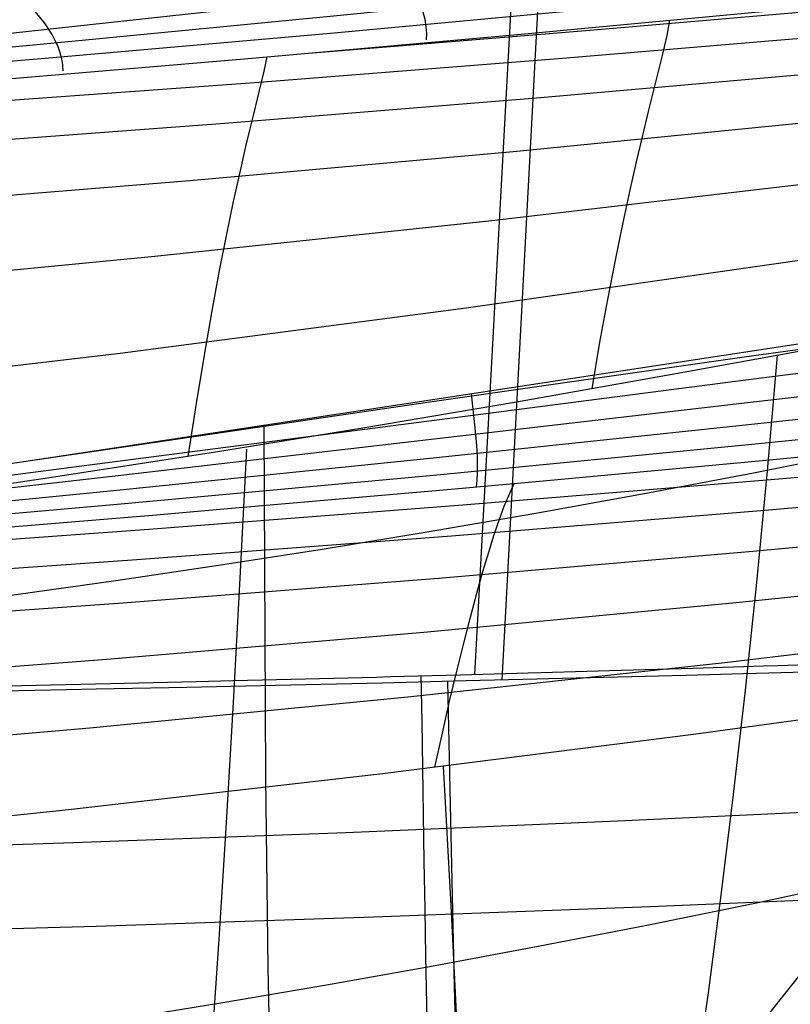
# Model space of a CAD drawing. Units: millimetres. Extents: x -3 to 341, y -56 to 72.
# Drawn here: x 316 to 319, y 45 to 48 of the extents above; entities that cross this region are included whole.
import ezdxf

# ---------------------------------------------------------------- set-up
doc = ezdxf.new("R2010")
doc.units = ezdxf.units.MM
doc.header["$MEASUREMENT"] = 0
doc.layers.add('GEB-ART-NR', color=7, linetype='Continuous', lineweight=0)

# ---------------------------------------------------------------- blocks, each defined once
blk = doc.blocks.new('Block_14')
at = {"layer": 'GEB-ART-NR', "color": 18, "lineweight": 25, "true_color": 0x000000}
for points, knots in [([(305.6542, 36.0436), (309.0408, 36.0436), (312.4248, 36.9778), (315.3471, 38.7179), (318.2693, 40.4579), (320.7296, 43.0037), (322.3927, 46.0105)], [0, 0, 0, 0, 1, 1, 1, 2, 2, 2, 2]), ([(321.3892, 45.9946), (321.3603, 45.9459), (321.3309, 45.8967), (321.3011, 45.8473), (321.2714, 45.7981), (321.2413, 45.7487), (321.2108, 45.6993), (321.1805, 45.65), (321.1498, 45.6007), (321.119, 45.5516), (321.1065, 45.5316), (321.0939, 45.5117), (321.0813, 45.4918), (321.0242, 45.4015), (320.9667, 45.3124), (320.9088, 45.2243), (320.8505, 45.1356), (320.7918, 45.0479), (320.7326, 44.9612), (320.6731, 44.8739), (320.6131, 44.7876), (320.5527, 44.7021), (320.4918, 44.616), (320.4304, 44.5308), (320.3684, 44.4463), (320.3063, 44.3616), (320.2436, 44.2776), (320.1803, 44.1942), (320.1169, 44.1108), (320.0529, 44.028), (319.9881, 43.9456), (319.9324, 43.8749), (319.8762, 43.8045), (319.8193, 43.7344), (319.7317, 43.6264), (319.6428, 43.519), (319.5525, 43.4125), (319.4623, 43.3061), (319.3709, 43.2004), (319.2782, 43.0957), (319.1856, 42.9911), (319.0917, 42.8874), (318.9967, 42.7847), (318.9017, 42.6821), (318.8057, 42.5805), (318.7085, 42.48), (318.6598, 42.4297), (318.6108, 42.3796), (318.5615, 42.3298), (318.4302, 42.1971), (318.297, 42.0665), (318.1621, 41.9381), (318.0257, 41.8084), (317.8875, 41.6809), (317.7474, 41.5556), (317.6073, 41.4302), (317.4654, 41.3071), (317.3217, 41.1861), (317.1217, 41.0179), (316.9182, 40.8539), (316.7113, 40.6943), (316.5044, 40.5347), (316.2942, 40.3796), (316.0807, 40.2291), (315.7984, 40.0302), (315.5105, 39.8395), (315.2175, 39.6574), (315.0785, 39.571), (314.9383, 39.4865), (314.7971, 39.404), (314.3469, 39.1409), (313.8856, 38.8977), (313.4152, 38.6748), (312.9096, 38.4353), (312.3934, 38.2192), (311.8688, 38.0272), (311.4258, 37.8651), (310.9768, 37.7202), (310.523, 37.5928), (310.3771, 37.5519), (310.2307, 37.5128), (310.0839, 37.4755), (309.7384, 37.3877), (309.3904, 37.31), (309.0404, 37.2427), (308.6905, 37.1753), (308.3386, 37.1183), (307.9853, 37.0718), (307.6847, 37.0322), (307.3831, 37.0002), (307.0809, 36.9758), (306.9597, 36.9661), (306.8384, 36.9576), (306.7171, 36.9503)], [0, 0, 0, 0, 1, 1, 1, 2, 2, 2, 3, 3, 3, 4, 4, 4, 5, 5, 5, 6, 6, 6, 7, 7, 7, 8, 8, 8, 9, 9, 9, 10, 10, 10, 11, 11, 11, 12, 12, 12, 13, 13, 13, 14, 14, 14, 15, 15, 15, 16, 16, 16, 17, 17, 17, 18, 18, 18, 19, 19, 19, 20, 20, 20, 21, 21, 21, 22, 22, 22, 23, 23, 23, 24, 24, 24, 25, 25, 25, 26, 26, 26, 27, 27, 27, 28, 28, 28, 29, 29, 29, 30, 30, 30, 31, 31, 31, 31])]:
    blk.add_open_spline(points, degree=3, knots=knots, dxfattribs=at)
blk = doc.blocks.new('Block_16')
at = {"layer": 'GEB-ART-NR', "color": 18, "lineweight": 25, "true_color": 0x000000}
blk.add_lwpolyline([(318.8723, 44.488), (319.0628, 44.7268), (319.2492, 44.9689), (319.4315, 45.2143), (319.6095, 45.4629), (319.7832, 45.7146), (319.9526, 45.9694), (320.1175, 46.2271), (320.278, 46.4878), (320.434, 46.7513), (320.5853, 47.0175), (320.7319, 47.2865), (320.8739, 47.5581), (321.011, 47.8322), (321.1433, 48.1088)], dxfattribs=at)
blk = doc.blocks.new('Block_20')
at = {"layer": 'GEB-ART-NR', "color": 18, "lineweight": 25, "true_color": 0x000000}
blk.add_open_spline([(314.4732, 40.3285), (314.6817, 40.4444), (314.8899, 40.56), (315.0987, 40.676), (315.3076, 40.792), (315.5154, 40.9075), (315.7241, 41.0234), (316.1427, 41.2559), (316.5565, 41.4857), (316.9749, 41.7181), (317.8086, 42.181), (318.6739, 42.6615), (319.4769, 43.1073), (320.472, 43.6599), (321.6265, 44.3009), (323.001, 45.0641), (323.5962, 45.3946), (324.1913, 45.725), (324.7634, 46.0427), (325.0638, 46.2095), (325.3642, 46.3762), (325.6444, 46.5319), (325.9335, 46.6924), (326.2258, 46.8547), (326.5251, 47.0209)], degree=3, knots=[0, 0, 0, 0, 1, 1, 1, 2, 2, 2, 3, 3, 3, 4, 4, 4, 5, 5, 5, 6, 6, 6, 7, 7, 7, 8, 8, 8, 8], dxfattribs=at)
blk = doc.blocks.new('Block_55')
at = {"layer": 'GEB-ART-NR', "color": 18, "lineweight": 25, "true_color": 0x000000}
for points in [[(324.3678, 48.2151), (323.8369, 48.0829), (323.3053, 47.954), (323.2619, 47.9436), (322.5716, 47.7818), (322.1099, 47.6768), (322.0815, 47.6704), (321.4966, 47.5413), (320.9111, 47.4162), (320.8491, 47.4032), (319.9966, 47.2293), (319.7091, 47.1726), (319.5345, 47.1387), (318.9581, 47.0295), (318.504, 46.9463), (317.8896, 46.8377), (317.296, 46.7372), (316.7437, 46.6474), (316.0853, 46.5451), (315.56, 46.4671)], [(318.8959, 47.0176), (318.8568, 46.5726), (318.8154, 46.1423), (318.7719, 45.7262), (318.7262, 45.3239), (318.6785, 44.935), (318.6287, 44.559), (318.5769, 44.1953)], [(316.8462, 46.6556), (316.8206, 46.1589), (316.7944, 45.6787), (316.7675, 45.2145), (316.7395, 44.7657), (316.7102, 44.332), (316.6795, 43.9126), (316.6471, 43.5068), (316.6128, 43.1141), (316.5764, 42.7339), (316.5377, 42.3657), (316.4967, 42.0089), (316.4533, 41.663), (316.4072, 41.3275), (316.3585, 41.0019), (316.3068, 40.6856), (316.2522, 40.3782), (316.1946, 40.079), (316.1337, 39.7877), (316.0697, 39.5037), (316.0025, 39.2266), (315.932, 38.9559)]]:
    blk.add_lwpolyline(points, dxfattribs=at)
blk = doc.blocks.new('Block_158')
at = {"layer": 'GEB-ART-NR', "color": 18, "lineweight": 25, "true_color": 0x000000}
for points in [[(306.3113, 45.3988), (307.1591, 45.4852), (307.6979, 45.5413), (308.2363, 45.5989), (308.8368, 45.6649), (309.4361, 45.7329), (310.0348, 45.803), (310.6333, 45.8751), (311.1664, 45.9412), (311.7022, 46.0095), (312.7783, 46.1515), (313.8543, 46.2995), (314.9227, 46.4521), (315.5115, 46.5383), (316.0971, 46.6254), (317.2609, 46.8011), (318.419, 46.9778), (319.576, 47.1538), (320.5162, 47.2946), (321.4553, 47.4303), (322.3876, 47.5569), (322.8495, 47.6155), (323.3075, 47.6704)], [(323.3102, 47.6364), (322.9346, 47.5324), (322.5632, 47.4321), (322.0623, 47.3009), (321.57, 47.1765), (321.0864, 47.0587), (320.6116, 46.9474), (320.1458, 46.8424), (319.6892, 46.7436), (319.242, 46.6509), (318.8042, 46.564), (318.3759, 46.4829), (317.9562, 46.407), (317.544, 46.336), (317.1383, 46.2695), (316.738, 46.2069), (316.3421, 46.1479), (315.559, 46.0387)], [(316.9133, 46.748), (316.9193, 45.3901), (316.9292, 44.6556), (316.9439, 43.9259), (316.9633, 43.2009), (316.9874, 42.4806), (317.0162, 41.765), (317.0497, 41.0541), (317.088, 40.3479), (317.1309, 39.6464)], [(323.4487, 46.0733), (323.0188, 45.9481), (322.5945, 45.8278), (322.0909, 45.6894), (321.5961, 45.5578), (321.1103, 45.4331), (320.6336, 45.3151), (320.1662, 45.2035), (319.7083, 45.0983), (319.26, 44.9993), (318.8215, 44.9063), (318.3928, 44.8191), (317.9729, 44.7374), (317.5608, 44.6606), (317.1554, 44.5884), (316.7556, 44.5204), (316.3603, 44.456), (315.5788, 44.3365)]]:
    blk.add_lwpolyline(points, dxfattribs=at)
blk = doc.blocks.new('Block_222')
at = {"layer": 'GEB-ART-NR', "color": 18, "lineweight": 25, "true_color": 0x000000}
for points in [[(314.7333, 47.9908), (315.7871, 48.0735), (316.8823, 48.1655), (317.8928, 48.256), (318.8653, 48.3477), (319.637, 48.4236), (319.7945, 48.4395), (320.6802, 48.5304), (321.5251, 48.6201), (322.3154, 48.7063), (323.0789, 48.7915), (323.8036, 48.8736), (324.5069, 48.9544)], [(317.0867, 48.1834), (318.1718, 48.2725), (319.2522, 48.3655), (320.5747, 48.4852), (321.8903, 48.6106), (323.1989, 48.7419), (324.5005, 48.879)], [(314.5391, 47.9073), (315.7198, 47.9866), (316.8954, 48.0722), (318.066, 48.1641), (319.2314, 48.2624), (320.5556, 48.3822), (321.8732, 48.5103), (323.1842, 48.6466), (324.4886, 48.791)], [(314.3095, 47.7414), (315.5385, 47.8232), (316.7626, 47.9135), (317.9817, 48.0123), (319.1958, 48.1195), (320.524, 48.2472), (321.8462, 48.3851), (323.1624, 48.5333), (324.4727, 48.6918)], [(314.09, 47.4976), (315.3615, 47.5897), (316.6283, 47.6926), (317.8904, 47.8064), (319.1479, 47.9309), (320.4819, 48.0754), (321.8107, 48.2322), (323.1342, 48.4013), (324.4523, 48.5827)], [(313.8777, 47.1642), (315.1874, 47.2754), (316.4927, 47.4002), (317.7937, 47.5385), (319.0905, 47.6903), (320.4318, 47.8622), (321.7684, 48.0487), (323.1004, 48.2498), (324.4278, 48.4654)], [(313.6761, 46.7301), (315.0196, 46.8701), (316.3591, 47.027), (317.6947, 47.2009), (319.0263, 47.3917), (320.3757, 47.603), (321.721, 47.8319), (323.0623, 48.0782), (324.3994, 48.3421)], [(318.1807, 46.8886), (318.2113, 47.0685), (318.2414, 47.2341), (318.2708, 47.3859), (318.2992, 47.5245), (318.3265, 47.6505), (318.3524, 47.7645), (318.3766, 47.8669), (318.399, 47.9584), (318.4288, 48.0775), (318.453, 48.1746), (318.4707, 48.2518), (318.4811, 48.3109)], [(322.5716, 47.7818), (322.1099, 47.6768), (322.0815, 47.6704), (321.4966, 47.5413), (320.9111, 47.4162), (320.8491, 47.4032), (319.9966, 47.2293), (319.7091, 47.1726), (319.5345, 47.1387), (318.9581, 47.0295), (318.504, 46.9463), (317.8896, 46.8377), (317.296, 46.7372), (316.7437, 46.6474), (316.0853, 46.5451), (315.56, 46.4671)], [(316.6216, 46.6281), (316.6529, 46.8322), (316.6837, 47.0193), (316.7137, 47.1902), (316.7427, 47.3454), (316.7705, 47.4859), (316.7969, 47.612), (316.8216, 47.7244), (316.8444, 47.8236), (316.8593, 47.8863), (316.8729, 47.9431), (316.8965, 48.0393), (316.9143, 48.1141), (316.9259, 48.1693)]]:
    blk.add_lwpolyline(points, dxfattribs=at)
blk = doc.blocks.new('Block_359')
at = {"layer": 'GEB-ART-NR', "color": 18, "lineweight": 25, "true_color": 0x000000}
blk.add_open_spline([(321.9733, 47.0596), (320.439, 44.0238), (318.0695, 41.4298), (315.211, 39.6533), (312.3524, 37.8768), (309.0047, 36.9178), (305.6542, 36.9178)], degree=3, knots=[0, 0, 0, 0, 1, 1, 1, 2, 2, 2, 2], dxfattribs=at)
blk = doc.blocks.new('Block_369')
at = {"layer": 'GEB-ART-NR', "color": 18, "lineweight": 25, "true_color": 0x000000}
for points, knots in [([(305.6542, 38.1419), (307.2645, 38.1419), (308.874, 38.3792), (310.421, 38.8354), (311.968, 39.2916), (313.4526, 39.9666), (314.8131, 40.8421), (317.534, 42.593), (319.7585, 45.1453), (321.1433, 48.1088)], [0, 0, 0, 0, 1, 1, 1, 2, 2, 2, 3, 3, 3, 3]), ([(305.6542, 37.967), (306.3883, 37.967), (307.1238, 38.016), (307.8531, 38.1122), (308.5203, 38.2002), (309.1823, 38.3277), (309.835, 38.4935), (310.405, 38.6383), (310.968, 38.8123), (311.5209, 39.0146), (312.0165, 39.196), (312.504, 39.4001), (312.9813, 39.6262), (313.4254, 39.8366), (313.8606, 40.0661), (314.2852, 40.3142), (314.6991, 40.5561), (315.1028, 40.8156), (315.4953, 41.0921), (315.8978, 41.3757), (316.2886, 41.6772), (316.6662, 41.9951), (317.0721, 42.3368), (317.4629, 42.6973), (317.8371, 43.0751), (318.2545, 43.4967), (318.6512, 43.9397), (319.0251, 44.4018), (319.4533, 44.9311), (319.8515, 45.4854), (320.2169, 46.0615), (320.5419, 46.5738), (320.841, 47.1033), (321.1115, 47.6467)], [0, 0, 0, 0, 1, 1, 1, 2, 2, 2, 3, 3, 3, 4, 4, 4, 5, 5, 5, 6, 6, 6, 7, 7, 7, 8, 8, 8, 9, 9, 9, 10, 10, 10, 11, 11, 11, 11])]:
    blk.add_open_spline(points, degree=3, knots=knots, dxfattribs=at)
blk = doc.blocks.new('Block_413')
at = {"layer": 'GEB-ART-NR', "color": 18, "lineweight": 25, "true_color": 0x000000}
for points in [[(326.0649, 47.7489), (325.4574, 47.7199), (324.85, 47.6834), (324.2427, 47.6398), (323.6353, 47.5896), (323.0279, 47.5333), (322.4204, 47.4714), (321.2045, 47.3329), (319.987, 47.1781), (318.7674, 47.011), (317.5451, 46.8356), (316.3195, 46.6558), (315.0898, 46.4758), (313.8556, 46.2994), (312.6162, 46.1307), (311.3711, 45.9737), (310.1179, 45.8322), (309.4887, 45.7686), (308.8576, 45.7104), (308.2247, 45.6582), (307.5898, 45.6124), (306.9528, 45.5736), (306.3137, 45.5422)], [(326.0639, 47.6784), (324.8493, 47.5893), (323.6356, 47.4818), (322.422, 47.3586), (321.2077, 47.2225), (319.9921, 47.0764), (318.7744, 46.923), (316.3297, 46.6055), (315.1013, 46.447), (313.8679, 46.2924), (312.6287, 46.1445), (311.383, 46.006), (310.1287, 45.8797), (308.8664, 45.7686), (307.5954, 45.6753), (306.9564, 45.6362), (306.3149, 45.6027)], [(306.3113, 45.3988), (307.1591, 45.4852), (307.6979, 45.5413), (308.2363, 45.5989), (308.8368, 45.6649), (309.4361, 45.7329), (310.0348, 45.803), (310.6333, 45.8751), (311.1664, 45.9412), (311.7022, 46.0095), (312.7783, 46.1515), (313.8543, 46.2995), (314.9227, 46.4521), (315.5115, 46.5383), (316.0971, 46.6254), (317.2609, 46.8011), (318.419, 46.9778), (319.576, 47.1538), (320.5162, 47.2946), (321.4553, 47.4303), (322.3876, 47.5569), (322.8495, 47.6155), (323.3075, 47.6704)], [(326.0628, 47.6079), (324.8485, 47.4964), (323.6355, 47.3757), (322.4231, 47.2475), (321.2103, 47.1135), (318.7803, 46.8344), (316.3388, 46.5519), (315.1116, 46.4136), (313.879, 46.2794), (312.64, 46.151), (311.3939, 46.0301), (310.1386, 45.9182), (308.8744, 45.8172), (307.6006, 45.7287), (306.3161, 45.6544)], [(326.0615, 47.5373), (324.8471, 47.4072), (323.6347, 47.2756), (322.4231, 47.1433), (321.2115, 47.011), (319.9988, 46.8795), (318.7842, 46.7495), (317.5667, 46.6217), (316.3453, 46.497), (315.1191, 46.376), (313.8872, 46.2595), (312.6485, 46.1483), (311.4022, 46.0431), (310.1462, 45.9446), (308.8808, 45.8536), (307.6047, 45.7709), (306.3172, 45.6972)], [(326.06, 47.4667), (324.8453, 47.3243), (323.6328, 47.1857), (322.4215, 47.0511), (321.2104, 46.9205), (319.9985, 46.7942), (318.7847, 46.6723), (317.5681, 46.555), (316.3476, 46.4424), (315.1222, 46.3347), (313.8908, 46.2321), (312.6525, 46.1347), (311.4063, 46.0426), (310.1503, 45.956), (308.8844, 45.8751), (307.6074, 45.8), (306.3183, 45.731)], [(315.4819, 46.3192), (316.4992, 46.4032), (316.7299, 46.4229), (317.6365, 46.5022), (318.0206, 46.5368), (318.8797, 46.6165), (319.3335, 46.6598), (320.1646, 46.7412), (320.6606, 46.7911), (321.484, 46.8762), (322.0135, 46.9323), (322.8516, 47.0234), (323.3241, 47.0759), (324.2063, 47.1762), (324.6132, 47.2235), (325.5885, 47.3392), (325.8685, 47.3731), (326.0583, 47.3962)], [(317.7347, 46.511), (317.7371, 46.5361), (317.7384, 46.5632), (317.7387, 46.5918), (317.738, 46.6218), (317.7366, 46.6529), (317.7345, 46.6848), (317.7287, 46.75), (317.7152, 46.87)]]:
    blk.add_lwpolyline(points, dxfattribs=at)
blk = doc.blocks.new('Block_420')
at = {"layer": 'GEB-ART-NR', "color": 18, "lineweight": 25, "true_color": 0x000000}
for points in [[(324.5323, 49.1951), (323.3094, 49.0679), (322.0843, 48.9372), (320.8508, 48.8029), (319.6159, 48.6667), (318.3799, 48.5295), (317.1424, 48.3923), (315.4718, 48.2092)], [(324.5218, 49.1045), (323.3062, 48.9687), (322.0872, 48.8351), (320.861, 48.7035), (319.6325, 48.5745), (318.402, 48.4484), (317.169, 48.3254), (316.1848, 48.2298), (315.1983, 48.1365)], [(324.5126, 49.023), (323.3002, 48.8826), (322.0845, 48.7477), (320.8637, 48.618), (319.6403, 48.4939), (318.4145, 48.3751), (317.1856, 48.2617), (316.0689, 48.1636), (314.9485, 48.0697)], [(314.7333, 47.9908), (315.7871, 48.0735), (316.8823, 48.1655), (317.8928, 48.256), (318.8653, 48.3477), (319.637, 48.4236), (319.7945, 48.4395), (320.6802, 48.5304), (321.5251, 48.6201), (322.3154, 48.7063), (323.0789, 48.7915), (323.8036, 48.8736), (324.5069, 48.9544)], [(317.5419, 48.2357), (317.5427, 48.2599), (317.5407, 48.286), (317.5361, 48.3136), (317.5292, 48.3424), (317.5202, 48.3728), (317.5094, 48.404), (317.4971, 48.4356), (317.4836, 48.4674), (317.454, 48.5306), (317.4228, 48.5914), (317.4145, 48.6069)], [(316.1387, 48.1161), (316.1378, 48.139), (316.134, 48.1622), (316.1276, 48.1855), (316.119, 48.2088), (316.1081, 48.2324), (316.0955, 48.2556), (316.066, 48.3009), (316.0137, 48.3657)]]:
    blk.add_lwpolyline(points, dxfattribs=at)
blk = doc.blocks.new('Block_425')
at = {"layer": 'GEB-ART-NR', "color": 18, "lineweight": 25, "true_color": 0x000000}
for points in [[(315.4657, 45.1934), (316.0874, 45.2581), (316.1709, 45.2671), (317.3719, 45.4046), (318.5721, 45.557), (319.2032, 45.6431), (319.8341, 45.7334), (320.4647, 45.8278), (321.0952, 45.9263), (321.7098, 46.0263), (322.3242, 46.1302), (322.9384, 46.2381), (323.5524, 46.3499), (324.1662, 46.4656), (324.7798, 46.5853), (325.3932, 46.7088), (326.0065, 46.8363)], [(317.6059, 45.4331), (317.6354, 44.8953), (317.6608, 44.378)]]:
    blk.add_lwpolyline(points, dxfattribs=at)
blk = doc.blocks.new('Block_426')
at = {"layer": 'GEB-ART-NR', "color": 18, "lineweight": 25, "true_color": 0x000000}
for points in [[(315.4819, 46.3192), (316.4992, 46.4032), (316.7299, 46.4229), (317.6365, 46.5022), (318.0206, 46.5368), (318.8797, 46.6165), (319.3335, 46.6598), (320.1646, 46.7412), (320.6606, 46.7911), (321.484, 46.8762), (322.0135, 46.9323), (322.8516, 47.0234), (323.3241, 47.0759), (324.2063, 47.1762), (324.6132, 47.2235), (325.5885, 47.3392), (325.8685, 47.3731), (326.0583, 47.3962)], [(306.3198, 45.7595), (307.645, 45.8155), (308.9519, 45.8769), (310.2417, 45.9436), (311.5158, 46.0154), (312.7728, 46.0918), (314.0166, 46.1728), (315.2485, 46.2582), (316.4699, 46.3479), (317.6819, 46.4417), (318.8864, 46.5399), (320.085, 46.6429), (321.2795, 46.7512), (322.4715, 46.8653), (323.6629, 46.9854), (324.8553, 47.1121), (326.0506, 47.2457)], [(306.3208, 45.7195), (307.6309, 45.7602), (308.9253, 45.8078), (310.2052, 45.8622), (311.4717, 45.9232), (312.7252, 45.9906), (313.9676, 46.0644), (315.1998, 46.1443), (316.423, 46.2303), (317.6383, 46.3223), (318.8472, 46.4206), (320.051, 46.5254), (321.2511, 46.6374), (322.4491, 46.7566), (323.6462, 46.8837), (324.844, 47.0188), (326.0438, 47.1625)], [(306.3214, 45.5977), (307.614, 45.6262), (308.8941, 45.6634), (310.1627, 45.709), (311.4205, 45.7632), (312.6701, 45.8258), (313.9107, 45.8967), (315.1432, 45.9758), (316.3686, 46.0631), (317.5876, 46.1585), (318.8014, 46.2622), (320.0111, 46.3746), (321.2177, 46.496), (322.4223, 46.6266), (323.6261, 46.7667), (324.8301, 46.9167), (326.0353, 47.0768)], [(306.3216, 45.3901), (307.5947, 45.41), (308.8589, 45.4406), (310.1148, 45.4817), (311.3631, 45.5334), (312.6083, 45.5959), (313.847, 45.6689), (315.0799, 45.7524), (316.3076, 45.8464), (317.5307, 45.9508), (318.75, 46.0659), (319.9661, 46.1918), (321.1799, 46.3288), (322.392, 46.4771), (323.6032, 46.6368), (324.8142, 46.8083), (326.0258, 46.9916)], [(306.3212, 45.0928), (307.5731, 45.1083), (308.8201, 45.1368), (310.0625, 45.1782), (311.3005, 45.2325), (312.5409, 45.3001), (313.7777, 45.3807), (315.0111, 45.4743), (316.2413, 45.5809), (317.4689, 45.7004), (318.694, 45.8331), (319.9172, 45.979), (321.1387, 46.1382), (322.359, 46.3108), (323.5783, 46.4969), (324.7972, 46.6967), (326.0159, 46.9103)], [(315.4657, 45.1934), (316.0874, 45.2581), (316.1709, 45.2671), (317.3719, 45.4046), (318.5721, 45.557), (319.2032, 45.6431), (319.8341, 45.7334), (320.4647, 45.8278), (321.0952, 45.9263), (321.7098, 46.0263), (322.3242, 46.1302), (322.9384, 46.2381), (323.5524, 46.3499), (324.1662, 46.4656), (324.7798, 46.5853), (325.3932, 46.7088), (326.0065, 46.8363)], [(317.5739, 45.4292), (317.6027, 45.5605), (317.6309, 45.6841), (317.6584, 45.8), (317.6851, 45.908), (317.7109, 46.008), (317.7357, 46.1), (317.7595, 46.1838), (317.782, 46.2594), (317.8033, 46.3266), (317.8233, 46.3855), (317.8418, 46.4359), (317.8589, 46.478), (317.8806, 46.5236)]]:
    blk.add_lwpolyline(points, dxfattribs=at)
blk = doc.blocks.new('Block_440')
at = {"layer": 'GEB-ART-NR', "color": 18, "lineweight": 25, "true_color": 0x000000}
blk.add_open_spline([(305.6542, 36.0436), (309.0408, 36.0436), (312.4248, 36.9778), (315.3471, 38.7179), (318.2693, 40.4579), (320.7296, 43.0037), (322.3927, 46.0105)], degree=3, knots=[0, 0, 0, 0, 1, 1, 1, 2, 2, 2, 2], dxfattribs=at)
blk = doc.blocks.new('Block_483')
at = {"layer": 'GEB-ART-NR', "color": 18, "lineweight": 25, "true_color": 0x000000}
for points in [[(319.0982, 45.799), (318.8156, 45.7911), (318.7649, 45.7897), (318.5426, 45.7836), (318.2799, 45.7766), (318.012, 45.7697), (317.9678, 45.7686), (317.6952, 45.7619), (317.417, 45.7552), (317.3697, 45.754), (316.9583, 45.7446), (316.616, 45.7371), (316.2655, 45.7297), (316.1518, 45.7274), (315.7833, 45.7201)], [(315.1948, 44.7857), (316.2665, 44.816), (317.3373, 44.8513), (318.4069, 44.8915), (319.4749, 44.937), (320.5408, 44.9879), (321.6043, 45.0442), (322.6648, 45.1062), (323.722, 45.174), (324.7754, 45.2477), (325.8246, 45.3274), (326.869, 45.4128), (327.908, 45.5041), (328.9381, 45.6007), (329.4507, 45.651), (329.9613, 45.7026), (330.4699, 45.7554), (330.9764, 45.8095), (331.4805, 45.8647), (331.9822, 45.921)], [(317.6556, 44.3505), (317.6498, 44.5821), (317.6442, 44.8156), (317.6388, 45.0505), (317.6336, 45.2865), (317.6287, 45.5232), (317.624, 45.7601)]]:
    blk.add_lwpolyline(points, dxfattribs=at)
blk = doc.blocks.new('Block_496')
at = {"layer": 'GEB-ART-NR', "color": 18, "lineweight": 25, "true_color": 0x000000}
for points in [[(318.8741, 65.2638), (318.7442, 62.8266), (318.6142, 60.3894), (318.4841, 57.952), (318.3539, 55.5147), (318.2237, 53.0773), (318.0933, 50.6399), (317.9629, 48.2026), (317.8324, 45.7652)], [(319.0982, 45.799), (318.8156, 45.7911), (318.7649, 45.7897), (318.5426, 45.7836), (318.2799, 45.7766), (318.012, 45.7697), (317.9678, 45.7686), (317.6952, 45.7619), (317.417, 45.7552), (317.3697, 45.754), (316.9583, 45.7446), (316.616, 45.7371), (316.2655, 45.7297), (316.1518, 45.7274), (315.7833, 45.7201)]]:
    blk.add_lwpolyline(points, dxfattribs=at)
blk = doc.blocks.new('Block_556')
at = {"layer": 'GEB-ART-NR', "color": 18, "lineweight": 25, "true_color": 0x000000}
for points in [[(318.774, 65.2393), (318.6449, 62.808), (318.5153, 60.3766), (318.3852, 57.9451), (318.2546, 55.5135), (318.1235, 53.0819), (317.9918, 50.6503), (317.8595, 48.2187), (317.7267, 45.7871)], [(315.8397, 45.7421), (315.9784, 45.7449), (316.3195, 45.7523), (316.6526, 45.7599), (316.7948, 45.7633), (317.0741, 45.7701), (317.3477, 45.777), (317.4023, 45.7785), (317.6711, 45.7856), (317.9346, 45.7928), (317.9846, 45.7942), (318.2934, 45.8031), (318.5713, 45.8114), (318.8433, 45.8198), (318.8986, 45.8215), (319.1655, 45.8301)]]:
    blk.add_lwpolyline(points, dxfattribs=at)
blk = doc.blocks.new('Block_561')
at = {"layer": 'GEB-ART-NR', "color": 18, "lineweight": 25, "true_color": 0x000000}
for points in [[(315.8397, 45.7421), (315.9784, 45.7449), (316.3195, 45.7523), (316.6526, 45.7599), (316.7948, 45.7633), (317.0741, 45.7701), (317.3477, 45.777), (317.4023, 45.7785), (317.6711, 45.7856), (317.9346, 45.7928), (317.9846, 45.7942), (318.2934, 45.8031), (318.5713, 45.8114), (318.8433, 45.8198), (318.8986, 45.8215), (319.1655, 45.8301)], [(315.1241, 45.1043), (316.178, 45.1382), (317.2303, 45.1773), (318.2807, 45.2217), (319.3287, 45.2712), (320.3741, 45.3261), (321.4165, 45.3863), (322.4554, 45.4518), (323.4906, 45.5228), (324.5217, 45.5991), (325.5481, 45.6806), (326.5694, 45.7668), (327.5849, 45.8575), (328.1106, 45.9062), (328.6342, 45.9559), (329.1557, 46.0062), (329.6747, 46.0569), (330.1489, 46.1036), (330.6207, 46.1503), (331.09, 46.1966), (331.5568, 46.2423)], [(317.5467, 44.334), (317.5427, 44.5166), (317.539, 44.6997), (317.5357, 44.8827), (317.5326, 45.0653), (317.5297, 45.2469), (317.5269, 45.4271), (317.5242, 45.6055), (317.5215, 45.7816)]]:
    blk.add_lwpolyline(points, dxfattribs=at)

msp = doc.modelspace()

# ---------------------------------------------------------------- block references
at = {"layer": 'GEB-ART-NR'}
for name in ['Block_496', 'Block_556', 'Block_20', 'Block_158', 'Block_420', 'Block_222', 'Block_55', 'Block_369', 'Block_16', 'Block_359', 'Block_413', 'Block_426', 'Block_425', 'Block_561', 'Block_483', 'Block_440', 'Block_14']:
    msp.add_blockref(name, (0, 0), dxfattribs=at)

doc.saveas('drawing.dxf')
